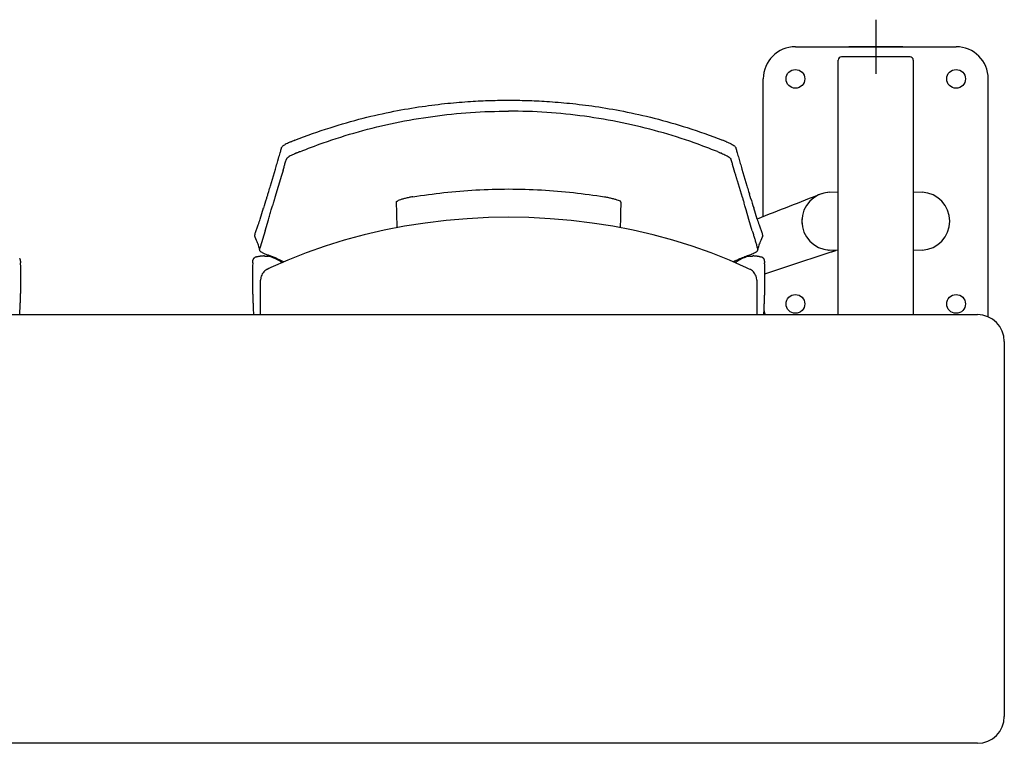
# Model space of a CAD drawing. Extents: x -991 to 59, y -601 to 884.
# Drawn here: x -555 to -463, y 201 to 268 of the extents above; entities that cross this region are included whole.
import ezdxf

# ---------------------------------------------------------------- set-up
doc = ezdxf.new("R2010")
doc.units = 0
doc.header["$LTSCALE"] = 0.5
doc.layers.add('insertion point', color=4, linetype='CONTINUOUS')
doc.layers.add('ST12', color=7, linetype='CONTINUOUS')

# ---------------------------------------------------------------- blocks, each defined once
blk = doc.blocks.new('st12_3p')
at = {"layer": 'insertion point'}
for p, q in [((0, 2.523), (0, -2.523)), ((2.523, 0), (-2.523, 0))]:
    blk.add_line(p, q, dxfattribs=at)
at = {"layer": 'ST12'}
for p, q in [((-7.5, 0), (7.5, 0)), ((-3.5, -25), (-3.5, -1.25)), ((3.2, -0.95), (-3.2, -0.95)), ((3.5, -1.25), (3.5, -25)), ((-10.5, -15.852), (-10.5, -3)), ((10.5, -25.209), (10.5, -3)), ((-55.894, -10.906), (-55.818, -10.649)), ((-55.819, -10.649), (-55.75, -10.415)), ((-13.212, -11.507), (-13.364, -10.997)), ((-12.791, -10.411), (-12.721, -10.645)), ((-12.722, -10.645), (-12.647, -10.902)), ((-56.504, -12.969), (-56.04, -11.414)), ((-55.399, -11.746), (-55.474, -12.003)), ((-55.328, -11.511), (-55.398, -11.746)), ((-13.143, -11.742), (-13.212, -11.507)), ((-13.066, -11.999), (-13.142, -11.742)), ((-12.5, -11.41), (-12.036, -12.965)), ((-55.474, -12.003), (-56.089, -14.068)), ((-12.451, -14.064), (-12.915, -12.509)), ((-56.739, -13.744), (-56.67, -13.513)), ((-11.87, -13.509), (-11.801, -13.739)), ((-4.34, -13.582), (-3.5, -13.538)), ((3.5, -13.538), (4.34, -13.582)), ((-56.249, -14.61), (-56.318, -14.84)), ((-12.221, -14.836), (-12.291, -14.606)), ((-57.471, -16.087), (-57.143, -15.048)), ((-56.435, -15.233), (-56.318, -14.84)), ((-12.105, -15.229), (-12.222, -14.836)), ((-11.835, -16.134), (-12.105, -15.229)), ((-11.069, -16.083), (-11.398, -15.044)), ((-57.01, -17.169), (-56.704, -16.139)), ((-11.529, -17.165), (-11.835, -16.134)), ((-57.01, -17.169), (-57.468, -18.71)), ((-57.653, -18.518), (-57.652, -18.521)), ((-57.591, -18.743), (-57.562, -18.859)), ((-57.562, -18.859), (-57.534, -18.981)), ((-57.468, -18.71), (-57.474, -18.729)), ((-11.007, -18.922), (-11.009, -18.916)), ((-11.006, -18.977), (-10.978, -18.86)), ((-10.978, -18.86), (-10.95, -18.745)), ((-3.5, -19.018), (-4.34, -18.974)), ((-4.107, -19.128), (-4.112, -19.13)), ((-3.737, -19.006), (-4.107, -19.128)), ((-4.103, -19.127), (-3.737, -19.006)), ((4.34, -18.974), (3.5, -19.018)), ((-79.84, -20.013), (-79.84, -20.003)), ((-79.84, -20.013), (-79.837, -20.088)), ((-58.163, -20.089), (-58.16, -20.013)), ((-58.16, -19.988), (-58.159, -19.983)), ((-58.01, -19.689), (-58.047, -19.72)), ((-57.929, -19.651), (-57.929, -19.65)), ((-57.892, -19.639), (-57.892, -19.641)), ((-54.885, -19.909), (-56.461, -20.61)), ((-12.081, -20.622), (-13.664, -19.918)), ((-10.649, -19.641), (-10.648, -19.639)), ((-10.611, -19.65), (-10.612, -19.651)), ((-10.493, -19.72), (-10.53, -19.689)), ((-10.493, -19.72), (-10.495, -19.722)), ((-10.38, -20.013), (-10.38, -20.003)), ((-10.38, -20.013), (-10.377, -20.088)), ((-56.84, -20.788), (-56.94, -20.847)), ((-56.816, -20.776), (-56.84, -20.788)), ((-56.672, -20.709), (-56.816, -20.776)), ((-56.461, -20.61), (-56.672, -20.709)), ((-11.879, -20.717), (-12.081, -20.622)), ((-11.726, -20.789), (-11.879, -20.717)), ((-10.353, -21.181), (-10.184, -21.125)), ((-57.475, -22.047), (-57.477, -22.154)), ((-57.442, -21.747), (-57.457, -21.845)), ((-57.415, -21.601), (-57.442, -21.747)), ((-57.407, -21.556), (-57.415, -21.601)), ((-57.403, -21.536), (-57.407, -21.556)), ((-11.136, -21.568), (-11.142, -21.54)), ((-11.103, -21.75), (-11.136, -21.568)), ((-11.087, -21.85), (-11.103, -21.75)), ((-11.066, -22.155), (-11.068, -22.052)), ((-57.477, -22.154), (-57.479, -25)), ((-11.065, -25), (-11.066, -22.155)), ((-79.849, -23.633), (-79.847, -23.578)), ((-79.847, -23.578), (-79.842, -23.44)), ((-79.836, -23.246), (-79.834, -23.204)), ((-79.829, -23.027), (-79.828, -22.998)), ((-58.166, -23.204), (-58.165, -23.226)), ((-58.165, -23.226), (-58.164, -23.246)), ((-58.151, -23.633), (-58.149, -23.676)), ((-10.389, -23.633), (-10.387, -23.578)), ((-10.387, -23.578), (-10.383, -23.44)), ((-10.376, -23.246), (-10.375, -23.204)), ((-10.369, -23.027), (-10.369, -22.998)), ((-58.136, -24.02), (-58.134, -24.063)), ((-195.5, -25), (-57.5, -25)), ((-57.5, -25), (9.5, -25)), ((12, -27.5), (12, -62.5)), ((-57.5, -65), (-195.5, -65)), ((9.5, -65), (-57.5, -65))]:
    blk.add_line(p, q, dxfattribs=at)
for points in [[(-55.467, -9.394), (-55.467, -9.395), (-55.467, -9.395), (-55.467, -9.396), (-55.467, -9.396), (-55.467, -9.397), (-55.468, -9.397)], [(-13.074, -9.39), (-13.074, -9.39), (-13.074, -9.391), (-13.073, -9.392), (-13.073, -9.392), (-13.073, -9.393), (-13.073, -9.393)], [(-34.27, -15.919), (-36.164, -15.949), (-38.145, -16.048), (-40.113, -16.215), (-42.064, -16.45), (-43.994, -16.752)], [(-22.653, -17.123), (-24.558, -16.755), (-26.488, -16.453), (-28.439, -16.217), (-30.407, -16.05), (-32.386, -15.95), (-34.27, -15.919)], [(-43.994, -16.752), (-45.899, -17.119), (-47.773, -17.552), (-49.613, -18.048), (-51.415, -18.607), (-53.173, -19.228), (-54.885, -19.909)], [(-13.664, -19.918), (-15.376, -19.236), (-17.135, -18.614), (-18.937, -18.054), (-20.778, -17.556), (-22.653, -17.123)], [(-57.978, -17.719), (-57.962, -17.753), (-57.895, -17.903), (-57.835, -18.039), (-57.782, -18.165), (-57.735, -18.282), (-57.695, -18.391), (-57.66, -18.496), (-57.652, -18.521)], [(-10.889, -18.526), (-10.882, -18.501), (-10.847, -18.396), (-10.806, -18.286), (-10.759, -18.169), (-10.705, -18.042), (-10.645, -17.904), (-10.577, -17.753), (-10.561, -17.718)], [(-57.653, -18.518), (-57.621, -18.631), (-57.591, -18.743)], [(-10.95, -18.745), (-10.92, -18.634), (-10.889, -18.526)], [(-79.893, -19.794), (-79.897, -19.787), (-79.901, -19.781), (-79.906, -19.775), (-79.91, -19.769), (-79.915, -19.763), (-79.919, -19.757)], [(-79.871, -19.836), (-79.874, -19.829), (-79.878, -19.822), (-79.881, -19.815), (-79.885, -19.808), (-79.889, -19.801), (-79.893, -19.794)], [(-79.856, -19.881), (-79.859, -19.873), (-79.861, -19.866), (-79.863, -19.858), (-79.866, -19.851), (-79.868, -19.843), (-79.871, -19.836)], [(-79.846, -19.928), (-79.847, -19.92), (-79.849, -19.912), (-79.851, -19.904), (-79.852, -19.896), (-79.854, -19.889), (-79.857, -19.881)], [(-79.84, -20.003), (-79.84, -19.993), (-79.841, -19.983)], [(-58.16, -20.013), (-58.16, -20.008), (-58.16, -19.988)], [(-58.143, -19.881), (-58.146, -19.889), (-58.148, -19.896), (-58.149, -19.904), (-58.151, -19.912), (-58.153, -19.92), (-58.154, -19.928)], [(-58.129, -19.836), (-58.132, -19.843), (-58.134, -19.851), (-58.137, -19.858), (-58.139, -19.866), (-58.141, -19.873), (-58.144, -19.881)], [(-58.107, -19.794), (-58.111, -19.801), (-58.115, -19.808), (-58.119, -19.815), (-58.122, -19.822), (-58.126, -19.829), (-58.129, -19.836)], [(-58.081, -19.757), (-58.085, -19.763), (-58.09, -19.769), (-58.094, -19.775), (-58.099, -19.781), (-58.103, -19.787), (-58.107, -19.794)], [(-58.047, -19.72), (-58.053, -19.726), (-58.059, -19.732), (-58.064, -19.738), (-58.07, -19.744), (-58.075, -19.75), (-58.081, -19.757)], [(-57.892, -19.639), (-57.898, -19.641), (-57.905, -19.643), (-57.911, -19.644), (-57.917, -19.646), (-57.923, -19.648), (-57.929, -19.65)], [(-10.611, -19.65), (-10.617, -19.648), (-10.623, -19.646), (-10.63, -19.644), (-10.636, -19.643), (-10.642, -19.641), (-10.648, -19.639)], [(-10.46, -19.757), (-10.465, -19.75), (-10.471, -19.744), (-10.476, -19.738), (-10.482, -19.732), (-10.487, -19.726), (-10.493, -19.72)], [(-10.433, -19.794), (-10.437, -19.787), (-10.441, -19.781), (-10.446, -19.775), (-10.45, -19.769), (-10.455, -19.763), (-10.46, -19.757)], [(-10.412, -19.836), (-10.415, -19.829), (-10.418, -19.822), (-10.422, -19.815), (-10.425, -19.808), (-10.429, -19.801), (-10.433, -19.794)], [(-10.397, -19.881), (-10.399, -19.873), (-10.401, -19.866), (-10.404, -19.858), (-10.406, -19.851), (-10.409, -19.843), (-10.412, -19.836)], [(-10.386, -19.928), (-10.388, -19.92), (-10.389, -19.912), (-10.391, -19.904), (-10.393, -19.896), (-10.395, -19.889), (-10.397, -19.881)], [(-10.38, -20.003), (-10.381, -19.993), (-10.381, -19.983)], [(-56.94, -20.847), (-57.035, -20.919), (-57.123, -21.002), (-57.201, -21.096), (-57.27, -21.198), (-57.327, -21.307), (-57.372, -21.42), (-57.403, -21.536)], [(-11.609, -20.855), (-11.709, -20.797), (-11.726, -20.789)], [(-11.142, -21.54), (-11.174, -21.425), (-11.219, -21.312), (-11.277, -21.203), (-11.346, -21.102), (-11.426, -21.008), (-11.514, -20.926), (-11.609, -20.855)], [(-57.457, -21.845), (-57.468, -21.945), (-57.475, -22.047)], [(-11.068, -22.052), (-11.075, -21.95), (-11.087, -21.85)]]:
    blk.add_lwpolyline(points, dxfattribs=at)
for centre in [(-7.5, -3), (7.5, -3), (-7.5, -24), (7.5, -24)]:
    blk.add_circle(centre, 0.875, dxfattribs=at)
for centre, radius, start, end in [((-7.5, -3), 3, 90, 180), ((7.5, -3), 3, 0, 90), ((-3.2, -1.25), 0.3, 90, 180), ((3.2, -1.25), 0.3, 0, 90), ((-57.254, -2.217), 7.167, 291.73522, 291.98767), ((-39.439, -46.029), 40.129, 111.61378, 111.97439), ((-53.555, -107.526), 106.312, 68.20758, 68.34312), ((-35.745, -62.855), 58.222, 68.03907, 68.1614), ((-11.289, -2.214), 7.165, 248.02349, 248.27601), ((-92.235, 0.526), 38.09, 343.30731, 344.10426), ((-55.076, -7.594), 2.533, 291.90045, 292.2502), ((23.692, 0.537), 38.09, 195.90568, 196.70414), ((-128.678, 9.956), 75.716, 343.6056, 344.00628), ((60.145, 9.978), 75.727, 196.00481, 196.40597), ((-306.02, 62.279), 260.615, 343.09286, 343.21774), ((237.464, 62.331), 260.614, 196.79334, 196.91822), ((-4.2, -16.278), 2.7, 92.96843, 267.03157), ((-4.199, -16.282), 2.704, 95.8359, 96.76574), ((4.2, -16.278), 2.7, 272.96843, 87.03157), ((-242.973, 42.911), 194.66, 342.67756, 342.95807), ((-18.641, -14.896), 5.161, 175.60791, 175.76349), ((174.444, 42.958), 194.682, 197.05295, 197.33337), ((-210.26, 32.866), 160.44, 342.03568, 342.23469), ((141.719, 32.903), 160.448, 197.77651, 197.97549), ((-4.2, -16.278), 2.7, 175.36073, 179.99671), ((-4.2, -16.278), 2.7, 180.00319, 184.55), ((-11.119, -18.953), 0.116, 4.44048, 15.50834), ((-4.199, -16.274), 2.704, 263.20978, 264.16407), ((-4.2, -16.282), 2.696, 264.163, 266.95127), ((-118.441, -21.454), 38.628, 1.76985, 1.90349), ((-22.109, -21.372), 36.077, 178.09282, 178.7399), ((-57.836, -19.945), 0.309, 107.50428, 124.26891), ((-56.692, -24.738), 5.238, 102.72684, 103.24897), ((-56.371, -26.165), 6.701, 101.88723, 102.70805), ((-55.481, -30.404), 11.032, 101.12639, 101.87857), ((-57.04, -22.464), 2.94, 100.33814, 101.17562), ((-57.039, -22.467), 2.943, 99.50475, 100.33816), ((-57.039, -22.469), 2.945, 98.67504, 99.50478), ((-57.039, -22.471), 2.948, 96.2068, 98.67489), ((-57.07, -22.182), 2.657, 95.26984, 96.20358), ((-57.077, -21.924), 2.394, 73.19379, 81.90439), ((-11.013, -24.003), 4.542, 117.75559, 120.25132), ((-11.463, -21.924), 2.394, 98.09261, 106.80163), ((-11.414, -22.48), 2.953, 90.49862, 91.67442), ((-11.424, -21.388), 1.861, 89.17533, 90.48033), ((-11.427, -21.6), 2.073, 87.99939, 89.17531), ((-11.502, -22.473), 2.949, 82.97384, 83.79286), ((-11.501, -22.471), 2.947, 81.32512, 82.97397), ((-11.501, -22.469), 2.945, 80.49528, 81.32503), ((-11.501, -22.467), 2.943, 79.66188, 80.49531), ((-11.5, -22.464), 2.94, 78.82438, 79.6619), ((-13.894, -34.57), 15.28, 78.63729, 78.81853), ((-13.156, -30.901), 11.538, 78.39762, 78.63727), ((-12.662, -28.494), 9.082, 78.09438, 78.39864), ((-12.088, -25.789), 6.316, 76.82175, 78.12545), ((-48.982, -21.454), 38.628, 1.76985, 1.90349), ((-113.276, -21.295), 33.461, 1.60315, 1.77077), ((-116.321, -21.379), 36.507, 1.43425, 1.60056), ((-125.367, -21.604), 45.556, 1.2896, 1.43291), ((-128.545, -21.681), 48.735, 0.33345, 1.2958), ((-9.506, -21.68), 48.684, 179.22038, 179.6666), ((-9.35, -21.682), 48.839, 178.70491, 179.2204), ((-43.816, -21.295), 33.461, 1.60315, 1.77077), ((-46.861, -21.379), 36.507, 1.43425, 1.60056), ((-55.907, -21.604), 45.556, 1.2896, 1.43291), ((-59.086, -21.681), 48.735, 0.33345, 1.2958), ((-128.506, -21.68), 48.696, 359.77618, 0.13377), ((-9.463, -21.68), 48.726, 179.8664, 180.73416), ((-59.047, -21.68), 48.696, 359.77618, 0.13377), ((-128.631, -21.679), 48.821, 358.45191, 358.64466), ((-128.598, -21.679), 48.788, 358.64462, 359.14306), ((-128.567, -21.68), 48.756, 359.1431, 359.26584), ((-128.551, -21.68), 48.741, 359.26584, 359.54086), ((-9.433, -21.68), 48.756, 180.73416, 180.8569), ((-9.406, -21.679), 48.784, 180.85692, 181.26857), ((-9.358, -21.678), 48.832, 181.43651, 181.70862), ((-59.172, -21.679), 48.821, 358.45191, 358.64466), ((-59.139, -21.679), 48.788, 358.64462, 359.14306), ((-59.107, -21.68), 48.756, 359.1431, 359.26584), ((-59.092, -21.68), 48.741, 359.26584, 359.54086), ((-154.339, -20.992), 74.536, 357.67167, 357.96936), ((-143.899, -21.153), 64.097, 357.95576, 358.12886), ((-128.652, -21.678), 48.842, 358.2093, 358.41732), ((5.899, -21.153), 64.097, 181.87114, 182.04424), ((24.46, -20.696), 82.663, 182.0659, 182.20484), ((2.237, -21.549), 60.423, 182.20722, 182.34424), ((-84.879, -20.992), 74.536, 357.67167, 357.96936), ((-74.439, -21.153), 64.097, 357.95576, 358.12886), ((-59.192, -21.678), 48.842, 358.2093, 358.41732), ((-191.2, -19.418), 111.431, 357.20054, 357.63293), ((42.062, -19.907), 100.282, 182.37547, 182.59166), ((59.131, -19.13), 117.369, 182.5939, 182.79863), ((-121.74, -19.418), 111.431, 357.20054, 357.63293), ((-7.5, -24), 3, 192.27869, 199.47477), ((9.5, -27.5), 2.5, 0, 90), ((9.5, -62.5), 2.5, 270, 0)]:
    blk.add_arc(centre, radius, start, end, dxfattribs=at)
for points, knots in [([(-54.22, -8.722), (-53.143, -8.295), (-51.044, -7.547), (-47.954, -6.662), (-45.078, -6.018), (-42.435, -5.568), (-40.044, -5.273), (-37.912, -5.097), (-36.016, -5.009), (-34.831, -4.991), (-34.271, -4.991)], [0, 0, 0, 0, 3.475413, 6.679986, 9.637078, 12.313316, 14.720575, 16.859391, 18.731815, 20.413311, 20.413311, 20.413311, 20.413311]), ([(-34.271, -4.991), (-33.71, -4.991), (-32.525, -5.008), (-30.628, -5.096), (-28.495, -5.272), (-26.105, -5.566), (-23.461, -6.016), (-20.586, -6.66), (-17.496, -7.544), (-15.397, -8.291), (-14.32, -8.718)], [0, 0, 0, 0, 1.682692, 3.555889, 5.695168, 8.102583, 10.778682, 13.735305, 16.939082, 20.41343, 20.41343, 20.41343, 20.41343]), ([(-53.757, -9.792), (-53.04, -9.502), (-51.242, -8.822), (-47.153, -7.531), (-41.377, -6.335), (-36.639, -6.012), (-34.271, -6.011)], [0, 0, 0, 0, 2.321909, 5.764164, 12.856501, 19.960673, 19.960673, 19.960673, 19.960673]), ([(-14.783, -9.788), (-15.501, -9.499), (-17.299, -8.818), (-21.388, -7.529), (-27.165, -6.333), (-31.903, -6.011), (-34.271, -6.011)], [0, 0, 0, 0, 2.321911, 5.764166, 12.856503, 19.961027, 19.961027, 19.961027, 19.961027]), ([(-55.213, -9.172), (-55.258, -9.2), (-55.334, -9.25), (-55.423, -9.321), (-55.46, -9.372), (-55.467, -9.394)], [0, 0, 0, 0, 0.1594575, 0.2722363, 0.3415754, 0.3415754, 0.3415754, 0.3415754]), ([(-54.6, -8.874), (-54.675, -8.904), (-54.82, -8.964), (-55.025, -9.062), (-55.153, -9.135), (-55.213, -9.172)], [0, 0, 0, 0, 0.2419376, 0.4697889, 0.6821546, 0.6821546, 0.6821546, 0.6821546]), ([(-13.941, -8.87), (-13.864, -8.901), (-13.718, -8.961), (-13.513, -9.059), (-13.387, -9.131), (-13.328, -9.168)], [0, 0, 0, 0, 0.2465171, 0.4740261, 0.6821396, 0.6821396, 0.6821396, 0.6821396]), ([(-13.328, -9.168), (-13.283, -9.196), (-13.206, -9.246), (-13.118, -9.317), (-13.08, -9.368), (-13.074, -9.39)], [0, 0, 0, 0, 0.1594423, 0.2721513, 0.3416591, 0.3416591, 0.3416591, 0.3416591]), ([(-55.602, -9.906), (-55.586, -9.848), (-55.553, -9.734), (-55.51, -9.564), (-55.482, -9.452), (-55.468, -9.397)], [0, 0, 0, 0, 0.1802528, 0.3567588, 0.5263193, 0.5263193, 0.5263193, 0.5263193]), ([(-54.131, -9.944), (-54.208, -9.975), (-54.354, -10.037), (-54.561, -10.139), (-54.69, -10.213), (-54.75, -10.25)], [0, 0, 0, 0, 0.2478605, 0.4784289, 0.6915244, 0.6915244, 0.6915244, 0.6915244]), ([(-53.757, -9.792), (-53.797, -9.808), (-53.877, -9.841), (-53.997, -9.889), (-54.077, -9.922), (-54.116, -9.939)], [0, 0, 0, 0, 0.1291866, 0.2584915, 0.3878544, 0.3878544, 0.3878544, 0.3878544]), ([(-14.783, -9.788), (-14.742, -9.805), (-14.662, -9.837), (-14.542, -9.886), (-14.463, -9.918), (-14.424, -9.934)], [0, 0, 0, 0, 0.1329358, 0.260219, 0.3878233, 0.3878233, 0.3878233, 0.3878233]), ([(-14.41, -9.94), (-14.413, -9.939), (-14.418, -9.937), (-14.422, -9.935), (-14.424, -9.934)], [0, 0, 0, 0, 0.01029589, 0.01546082, 0.01546082, 0.01546082, 0.01546082]), ([(-14.41, -9.94), (-14.335, -9.971), (-14.189, -10.032), (-13.982, -10.133), (-13.852, -10.208), (-13.79, -10.246)], [0, 0, 0, 0, 0.2426925, 0.4736311, 0.6915526, 0.6915526, 0.6915526, 0.6915526]), ([(-13.073, -9.393), (-13.059, -9.448), (-13.03, -9.56), (-12.987, -9.73), (-12.955, -9.844), (-12.939, -9.902)], [0, 0, 0, 0, 0.1695631, 0.3460692, 0.5263192, 0.5263192, 0.5263192, 0.5263192]), ([(-55.328, -11.512), (-55.309, -11.447), (-55.271, -11.321), (-55.221, -11.151), (-55.19, -11.046), (-55.176, -11.001)], [0, 0, 0, 0, 0.2036422, 0.3930403, 0.5326816, 0.5326816, 0.5326816, 0.5326816]), ([(-55.176, -11.001), (-55.16, -10.945), (-55.126, -10.831), (-55.074, -10.658), (-55.039, -10.542), (-55.021, -10.483)], [0, 0, 0, 0, 0.1754327, 0.3572787, 0.540793, 0.540793, 0.540793, 0.540793]), ([(-54.9, -10.35), (-54.92, -10.366), (-54.956, -10.394), (-54.999, -10.439), (-55.018, -10.471), (-55.023, -10.486)], [0, 0, 0, 0, 0.0758917, 0.1361937, 0.1852156, 0.1852156, 0.1852156, 0.1852156]), ([(-54.75, -10.25), (-54.769, -10.262), (-54.805, -10.285), (-54.855, -10.318), (-54.886, -10.34), (-54.9, -10.351)], [0, 0, 0, 0, 0.0670497, 0.1273247, 0.1803262, 0.1803262, 0.1803262, 0.1803262]), ([(-13.79, -10.246), (-13.771, -10.258), (-13.736, -10.281), (-13.685, -10.314), (-13.655, -10.336), (-13.641, -10.347)], [0, 0, 0, 0, 0.0670263, 0.1273026, 0.1802771, 0.1802771, 0.1802771, 0.1802771]), ([(-13.641, -10.347), (-13.619, -10.362), (-13.583, -10.391), (-13.541, -10.435), (-13.524, -10.465), (-13.52, -10.479)], [0, 0, 0, 0, 0.0790802, 0.1386036, 0.1816189, 0.1816189, 0.1816189, 0.1816189]), ([(-13.364, -10.997), (-13.381, -10.939), (-13.416, -10.824), (-13.467, -10.653), (-13.501, -10.539), (-13.518, -10.482)], [0, 0, 0, 0, 0.1799597, 0.3598352, 0.5370442, 0.5370442, 0.5370442, 0.5370442]), ([(-12.914, -12.509), (-12.924, -12.476), (-12.945, -12.408), (-12.975, -12.306), (-13.006, -12.202), (-13.036, -12.1), (-13.056, -12.033), (-13.066, -11.999)], [0, 0, 0, 0, 0.1038904, 0.212603, 0.321221, 0.4275458, 0.5321841, 0.5321841, 0.5321841, 0.5321841]), ([(-56.86, -14.138), (-56.83, -14.038), (-56.789, -13.907), (-56.749, -13.775), (-56.74, -13.744)], [0, 0, 0, 0, 0.3132874, 0.4124792, 0.4124792, 0.4124792, 0.4124792]), ([(-43.211, -14.005), (-42.252, -13.852), (-40.298, -13.588), (-37.314, -13.334), (-35.292, -13.275), (-34.27, -13.275)], [0, 0, 0, 0, 2.914529, 5.912187, 8.979072, 8.979072, 8.979072, 8.979072]), ([(-34.27, -13.275), (-33.248, -13.275), (-31.225, -13.334), (-28.242, -13.586), (-26.288, -13.85), (-25.329, -14.003)], [0, 0, 0, 0, 3.067398, 6.065056, 8.979354, 8.979354, 8.979354, 8.979354]), ([(-11.68, -14.134), (-11.71, -14.034), (-11.751, -13.902), (-11.791, -13.771), (-11.8, -13.739)], [0, 0, 0, 0, 0.312982, 0.4122335, 0.4122335, 0.4122335, 0.4122335]), ([(-56.088, -14.068), (-56.099, -14.106), (-56.121, -14.178), (-56.152, -14.283), (-56.183, -14.386), (-56.215, -14.495), (-56.238, -14.57), (-56.249, -14.61)], [0, 0, 0, 0, 0.1196144, 0.2257682, 0.3301127, 0.4410639, 0.5660644, 0.5660644, 0.5660644, 0.5660644]), ([(-44.752, -14.503), (-44.753, -14.491), (-44.748, -14.471), (-44.737, -14.455), (-44.732, -14.449)], [0, 0, 0, 0, 0.03662845, 0.05828773, 0.05828773, 0.05828773, 0.05828773]), ([(-44.686, -16.885), (-44.688, -16.696), (-44.695, -16.243), (-44.708, -15.59), (-44.727, -14.99), (-44.741, -14.653), (-44.751, -14.517)], [0, 0, 0, 0, 0.568932, 1.356418, 1.960307, 2.36967, 2.36967, 2.36967, 2.36967]), ([(-44.732, -14.449), (-44.727, -14.443), (-44.714, -14.43), (-44.699, -14.419), (-44.691, -14.414)], [0, 0, 0, 0, 0.02509361, 0.05436151, 0.05436151, 0.05436151, 0.05436151]), ([(-43.211, -14.005), (-43.333, -14.024), (-43.572, -14.067), (-43.913, -14.143), (-44.218, -14.225), (-44.465, -14.307), (-44.606, -14.366), (-44.662, -14.396)], [0, 0, 0, 0, 0.369053, 0.727484, 1.049486, 1.31616, 1.50693, 1.50693, 1.50693, 1.50693]), ([(-25.328, -14.003), (-25.205, -14.023), (-24.963, -14.067), (-24.619, -14.143), (-24.314, -14.226), (-24.071, -14.306), (-23.932, -14.364), (-23.878, -14.394)], [0, 0, 0, 0, 0.375801, 0.737118, 1.057962, 1.320631, 1.50698, 1.50698, 1.50698, 1.50698]), ([(-23.788, -14.515), (-23.799, -14.654), (-23.813, -14.999), (-23.832, -15.615), (-23.844, -16.268), (-23.851, -16.715), (-23.854, -16.891)], [0, 0, 0, 0, 0.418035, 1.037592, 1.84829, 2.377617, 2.377617, 2.377617, 2.377617]), ([(-23.808, -14.447), (-23.813, -14.44), (-23.826, -14.428), (-23.841, -14.417), (-23.849, -14.411)], [0, 0, 0, 0, 0.02509081, 0.05426827, 0.05426827, 0.05426827, 0.05426827]), ([(-23.787, -14.501), (-23.786, -14.488), (-23.792, -14.468), (-23.803, -14.452), (-23.808, -14.447)], [0, 0, 0, 0, 0.03681655, 0.05852151, 0.05852151, 0.05852151, 0.05852151]), ([(-12.452, -14.064), (-12.443, -14.094), (-12.425, -14.154), (-12.398, -14.244), (-12.371, -14.334), (-12.344, -14.424), (-12.317, -14.515), (-12.299, -14.576), (-12.29, -14.606)], [0, 0, 0, 0, 0.0941916, 0.1885899, 0.2821238, 0.3758677, 0.4708037, 0.5659763, 0.5659763, 0.5659763, 0.5659763]), ([(-56.703, -16.139), (-56.658, -15.988), (-56.59, -15.761), (-56.501, -15.459), (-56.456, -15.308), (-56.434, -15.233)], [0, 0, 0, 0, 0.471689, 0.7128879, 0.9448039, 0.9448039, 0.9448039, 0.9448039]), ([(-57.979, -17.648), (-57.961, -17.541), (-57.9, -17.316), (-57.771, -16.978), (-57.681, -16.741), (-57.641, -16.618)], [0, 0, 0, 0, 0.325632, 0.698015, 1.085533, 1.085533, 1.085533, 1.085533]), ([(-11.529, -17.165), (-11.512, -17.223), (-11.477, -17.34), (-11.425, -17.515), (-11.39, -17.632), (-11.373, -17.69)], [0, 0, 0, 0, 0.1816796, 0.3655504, 0.5475335, 0.5475335, 0.5475335, 0.5475335]), ([(-10.898, -16.613), (-10.858, -16.737), (-10.768, -16.975), (-10.638, -17.314), (-10.577, -17.54), (-10.56, -17.648)], [0, 0, 0, 0, 0.389298, 0.763144, 1.089448, 1.089448, 1.089448, 1.089448]), ([(-57.984, -17.672), (-57.983, -17.668), (-57.982, -17.66), (-57.98, -17.652), (-57.979, -17.648)], [0, 0, 0, 0, 0.01211712, 0.02432965, 0.02432965, 0.02432965, 0.02432965]), ([(-11.373, -17.69), (-11.339, -17.804), (-11.271, -18.031), (-11.171, -18.371), (-11.103, -18.597), (-11.07, -18.709)], [0, 0, 0, 0, 0.355886, 0.710353, 1.063331, 1.063331, 1.063331, 1.063331]), ([(-10.56, -17.648), (-10.559, -17.651), (-10.558, -17.657), (-10.556, -17.664), (-10.555, -17.667)], [0, 0, 0, 0, 0.00993582, 0.01982337, 0.01982337, 0.01982337, 0.01982337]), ([(-57.535, -18.978), (-57.53, -18.999), (-57.506, -19.043), (-57.448, -19.099), (-57.368, -19.155), (-57.268, -19.209), (-57.15, -19.265), (-57.065, -19.301), (-57.019, -19.32)], [0, 0, 0, 0, 0.064392, 0.1440529, 0.2412901, 0.3552695, 0.4856952, 0.6331801, 0.6331801, 0.6331801, 0.6331801]), ([(-57.532, -18.921), (-57.523, -18.891), (-57.508, -18.85), (-57.496, -18.809), (-57.493, -18.797)], [0, 0, 0, 0, 0.094862, 0.1303025, 0.1303025, 0.1303025, 0.1303025]), ([(-11.585, -19.342), (-11.566, -19.335), (-11.485, -19.302), (-11.353, -19.245), (-11.229, -19.184), (-11.168, -19.147), (-11.156, -19.139)], [0, 0, 0, 0, 0.0604089, 0.2630126, 0.4315006, 0.474898, 0.474898, 0.474898, 0.474898]), ([(-11.156, -19.139), (-11.146, -19.133), (-11.117, -19.114), (-11.076, -19.081), (-11.039, -19.044), (-11.023, -19.02), (-11.018, -19.01)], [0, 0, 0, 0, 0.035754, 0.1033748, 0.1581308, 0.1905753, 0.1905753, 0.1905753, 0.1905753]), ([(-11.047, -18.792), (-11.041, -18.813), (-11.029, -18.855), (-11.015, -18.896), (-11.009, -18.916)], [0, 0, 0, 0, 0.0669304, 0.1304075, 0.1304075, 0.1304075, 0.1304075]), ([(-11.006, -18.977), (-11.005, -18.974), (-11.003, -18.963), (-11.003, -18.951), (-11.003, -18.944)], [0, 0, 0, 0, 0.01149487, 0.03354332, 0.03354332, 0.03354332, 0.03354332]), ([(-4.161, -19.146), (-4.153, -19.143), (-4.137, -19.138), (-4.12, -19.132), (-4.112, -19.13)], [0, 0, 0, 0, 0.0260785, 0.05183973, 0.05183973, 0.05183973, 0.05183973]), ([(-79.837, -20.088), (-79.836, -20.107), (-79.835, -20.134), (-79.834, -20.162), (-79.834, -20.171)], [0, 0, 0, 0, 0.05519583, 0.08265362, 0.08265362, 0.08265362, 0.08265362]), ([(-57.101, -19.527), (-57.129, -19.527), (-57.186, -19.528), (-57.257, -19.532), (-57.3, -19.535), (-57.314, -19.536)], [0, 0, 0, 0, 0.0849374, 0.1706059, 0.2137157, 0.2137157, 0.2137157, 0.2137157]), ([(-57.101, -19.527), (-57.078, -19.527), (-57.032, -19.528), (-56.939, -19.532), (-56.842, -19.54), (-56.768, -19.55), (-56.74, -19.554)], [0, 0, 0, 0, 0.0693889, 0.138434, 0.2774337, 0.3619956, 0.3619956, 0.3619956, 0.3619956]), ([(-57.019, -19.32), (-56.924, -19.359), (-56.721, -19.437), (-56.408, -19.554), (-56.088, -19.677), (-55.784, -19.805), (-55.591, -19.896), (-55.5, -19.941)], [0, 0, 0, 0, 0.308232, 0.652574, 1.00431, 1.335962, 1.642508, 1.642508, 1.642508, 1.642508]), ([(-56.385, -19.632), (-56.35, -19.643), (-56.224, -19.684), (-56.013, -19.772), (-55.759, -19.91), (-55.561, -20.038), (-55.447, -20.119), (-55.413, -20.143)], [0, 0, 0, 0, 0.111108, 0.395897, 0.684402, 0.97723, 1.103144, 1.103144, 1.103144, 1.103144]), ([(-13.138, -20.151), (-13.1, -20.124), (-12.999, -20.052), (-12.895, -19.984), (-12.828, -19.943)], [0, 0, 0, 0, 0.1391975, 0.3732913, 0.3732913, 0.3732913, 0.3732913]), ([(-13.128, -19.983), (-13.06, -19.947), (-12.835, -19.836), (-12.455, -19.673), (-12.129, -19.549), (-11.964, -19.487), (-11.952, -19.483)], [0, 0, 0, 0, 0.23188, 0.750868, 1.241081, 1.278465, 1.278465, 1.278465, 1.278465]), ([(-12.828, -19.943), (-12.811, -19.933), (-12.712, -19.873), (-12.601, -19.813), (-12.505, -19.767), (-12.495, -19.763)], [0, 0, 0, 0, 0.0587615, 0.3472667, 0.3787091, 0.3787091, 0.3787091, 0.3787091]), ([(-12.495, -19.763), (-12.419, -19.727), (-12.306, -19.68), (-12.191, -19.643), (-12.155, -19.632)], [0, 0, 0, 0, 0.2533851, 0.3646834, 0.3646834, 0.3646834, 0.3646834]), ([(-11.8, -19.554), (-11.772, -19.55), (-11.698, -19.54), (-11.601, -19.532), (-11.529, -19.529), (-11.503, -19.528), (-11.5, -19.528)], [0, 0, 0, 0, 0.0844339, 0.2234337, 0.2924788, 0.3012619, 0.3012619, 0.3012619, 0.3012619]), ([(-11.183, -19.541), (-11.211, -19.538), (-11.269, -19.532), (-11.326, -19.529), (-11.354, -19.528)], [0, 0, 0, 0, 0.0864298, 0.1720926, 0.1720926, 0.1720926, 0.1720926]), ([(-10.53, -19.689), (-10.532, -19.688), (-10.556, -19.671), (-10.584, -19.658), (-10.611, -19.65)], [0, 0, 0, 0, 0.0057282, 0.09029854, 0.09029854, 0.09029854, 0.09029854]), ([(-10.377, -20.088), (-10.377, -20.107), (-10.376, -20.134), (-10.375, -20.162), (-10.375, -20.171)], [0, 0, 0, 0, 0.05519583, 0.08265362, 0.08265362, 0.08265362, 0.08265362]), ([(-58.158, -23.44), (-58.157, -23.465), (-58.155, -23.529), (-58.152, -23.594), (-58.151, -23.633)], [0, 0, 0, 0, 0.0748523, 0.1936701, 0.1936701, 0.1936701, 0.1936701])]:
    blk.add_open_spline(points, degree=3, knots=knots, dxfattribs=at)
for points in [[(-54.455, -8.815), (-54.494, -8.831), (-54.532, -8.847), (-54.571, -8.862)], [(-5.103, -13.734), (-7.087, -14.528), (-9.085, -15.286), (-11.07, -16.08)], [(-44.751, -14.517), (-44.752, -14.512), (-44.752, -14.507), (-44.752, -14.503)], [(-44.691, -14.414), (-44.682, -14.407), (-44.672, -14.401), (-44.662, -14.396)], [(-23.849, -14.411), (-23.858, -14.405), (-23.868, -14.399), (-23.878, -14.394)], [(-57.984, -17.672), (-57.985, -17.681), (-57.985, -17.69), (-57.984, -17.699)], [(-57.984, -17.699), (-57.982, -17.706), (-57.98, -17.713), (-57.977, -17.719)], [(-10.561, -17.718), (-10.554, -17.703), (-10.552, -17.684), (-10.555, -17.667)], [(-57.533, -18.921), (-57.538, -18.94), (-57.539, -18.96), (-57.535, -18.978)], [(-57.493, -18.797), (-57.486, -18.774), (-57.48, -18.752), (-57.474, -18.729)], [(-11.066, -18.724), (-11.068, -18.719), (-11.069, -18.714), (-11.07, -18.709)], [(-11.066, -18.724), (-11.06, -18.746), (-11.054, -18.769), (-11.047, -18.792)], [(-11.018, -19.01), (-11.013, -19), (-11.008, -18.989), (-11.006, -18.977)], [(-10.184, -21.125), (-8.176, -20.465), (-6.169, -19.805), (-4.161, -19.146)], [(-79.841, -19.983), (-79.841, -19.964), (-79.843, -19.946), (-79.846, -19.928)], [(-58.166, -20.171), (-58.165, -20.144), (-58.164, -20.116), (-58.163, -20.089)], [(-58.159, -19.983), (-58.159, -19.964), (-58.157, -19.946), (-58.154, -19.928)], [(-55.5, -19.941), (-55.417, -19.983), (-55.335, -20.027), (-55.254, -20.073)], [(-11.952, -19.483), (-11.829, -19.437), (-11.707, -19.391), (-11.585, -19.342)], [(-10.381, -19.983), (-10.381, -19.964), (-10.383, -19.946), (-10.386, -19.928)], [(-79.812, -22.006), (-79.811, -21.984), (-79.811, -21.962), (-79.811, -21.94)], [(-79.812, -22.071), (-79.812, -22.049), (-79.812, -22.028), (-79.812, -22.006)], [(-79.811, -21.483), (-79.811, -21.455), (-79.811, -21.426), (-79.811, -21.397)], [(-79.811, -21.567), (-79.811, -21.539), (-79.811, -21.511), (-79.811, -21.483)], [(-79.811, -21.94), (-79.811, -21.917), (-79.811, -21.894), (-79.811, -21.871)], [(-58.189, -21.397), (-58.189, -21.426), (-58.189, -21.455), (-58.189, -21.483)], [(-58.189, -21.483), (-58.189, -21.511), (-58.189, -21.539), (-58.189, -21.567)], [(-10.351, -21.483), (-10.351, -21.455), (-10.351, -21.426), (-10.352, -21.397)], [(-10.352, -22.006), (-10.352, -21.984), (-10.352, -21.962), (-10.351, -21.94)], [(-10.352, -22.071), (-10.352, -22.049), (-10.352, -22.028), (-10.352, -22.006)], [(-10.351, -21.567), (-10.351, -21.539), (-10.351, -21.511), (-10.351, -21.483)], [(-10.351, -21.94), (-10.351, -21.917), (-10.351, -21.894), (-10.351, -21.871)], [(-58.178, -22.759), (-58.177, -22.784), (-58.176, -22.809), (-58.176, -22.833)], [(-58.176, -22.833), (-58.175, -22.856), (-58.175, -22.879), (-58.174, -22.903)], [(-58.168, -23.134), (-58.167, -23.158), (-58.166, -23.181), (-58.166, -23.204)], [(-79.909, -25), (-79.906, -24.953), (-79.904, -24.907), (-79.902, -24.86)], [(-58.098, -24.86), (-58.096, -24.907), (-58.094, -24.953), (-58.091, -25)], [(-10.449, -25), (-10.447, -24.953), (-10.444, -24.907), (-10.442, -24.86)]]:
    blk.add_open_spline(points, degree=3, dxfattribs=at)

msp = doc.modelspace()

# ---------------------------------------------------------------- block references
at = {"layer": 'ST12'}
msp.add_blockref('st12_3p', (-475.457, 265.858), dxfattribs=at)

doc.saveas('drawing.dxf')
